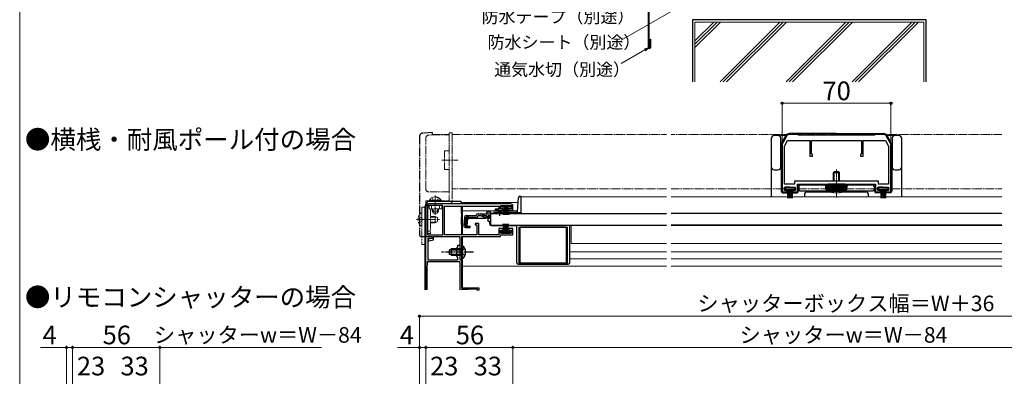
# Model space of a CAD drawing. Extents: x 0 to 1050, y 0 to 1564.
# Drawn here: x 0 to 633, y 439 to 669 of the extents above; entities that cross this region are included whole.
import ezdxf

# ---------------------------------------------------------------- set-up
doc = ezdxf.new("R2010")
doc.units = 0
for name, pattern in [('YCENTER_1', [13, 10, -1, 1, -1]), ('YDIVIDE_1', [15, 10, -1, 1, -1, 1, -1]), ('YHIDDEN_1', [4, 3, -1])]:
    doc.linetypes.add(name, pattern=pattern)
for name, color, linetype, lineweight in [('USER1', 3, 'CONTINUOUS', 13), ('YKK_11', 7, 'CONTINUOUS', 30), ('YKK_12', 2, 'CONTINUOUS', 13), ('YKK_13', 4, 'CONTINUOUS', 30), ('YKK_D', 6, 'CONTINUOUS', 13), ('YKK_ZWAK', 7, 'CONTINUOUS', 30), ('YSS_K', 3, 'CONTINUOUS', 13), ('YSS_KE', 3, 'CONTINUOUS', 30)]:
    doc.layers.add(name, color=color, linetype=linetype, lineweight=lineweight)
doc.styles.get("Standard").update_dxf_attribs({"font": 'txt', "bigfont": 'BIGFONT'})
doc.styles.add('text-b', font='txt', dxfattribs={"bigfont": 'extfont2.shx'})

msp = doc.modelspace()

# ---------------------------------------------------------------- linework, layer by layer
at = {"layer": 'YKK_11', "linetype": 'ByBlock', "lineweight": -2, "ltscale": 0.5}
for p, q in [((493, 593.7), (490.27, 588.96)), ((491.5, 587.1), (493.58, 590.7)), ((493.58, 590.7), (507.8, 590.7)), ((500, 594.7), (494.74, 594.7)), ((500.5, 594.2), (500, 594.7)), ((525, 594.2), (500.5, 594.2)), ((507.8, 590.7), (507.8, 580.7)), ((509, 582.2), (509, 590.7)), ((509, 590.7), (525, 590.7)), ((549.5, 594.2), (525, 594.2)), ((525, 590.7), (541, 590.7)), ((541, 590.7), (541, 582.2)), ((542.2, 580.7), (542.2, 590.7)), ((542.2, 590.7), (556.42, 590.7)), ((550, 594.7), (549.5, 594.2)), ((555.27, 594.7), (550, 594.7)), ((556.42, 590.7), (558.5, 587.1)), ((559.73, 588.96), (557, 593.7)), ((490, 587.96), (490, 557.7)), ((491.5, 562.7), (491.5, 587.1)), ((558.5, 587.1), (558.5, 562.7)), ((560, 557.7), (560, 587.96)), ((507.8, 580.7), (509.5, 580.7)), ((509.5, 581.7), (509, 582.2)), ((509.5, 580.7), (509.5, 581.7)), ((541, 582.2), (540.5, 581.7)), ((540.5, 581.7), (540.5, 580.7)), ((540.5, 580.7), (542.2, 580.7)), ((525, 564.7), (498, 564.7)), ((498, 564.7), (498, 562.7)), ((552, 564.7), (525, 564.7)), ((552, 562.7), (552, 564.7)), ((490, 557.7), (493, 557.7)), ((498, 562.7), (491.5, 562.7)), ((491.5, 558.6), (491.5, 560.7)), ((491.5, 560.7), (498.5, 560.7)), ((493, 558.6), (491.5, 558.6)), ((493, 557.7), (493, 558.6)), ((498.5, 558.6), (497, 558.6)), ((497, 558.6), (497, 557.7)), ((497, 557.7), (500, 557.7)), ((498.5, 560.7), (498.5, 558.6)), ((500, 557.7), (500, 562.7)), ((500, 562.7), (525, 562.7)), ((525, 562.7), (550, 562.7)), ((550, 562.7), (550, 557.7)), ((550, 557.7), (553, 557.7)), ((551.5, 558.6), (551.5, 560.7)), ((551.5, 560.7), (558.5, 560.7)), ((553, 558.6), (551.5, 558.6)), ((558.5, 562.7), (552, 562.7)), ((553, 557.7), (553, 558.6)), ((558.5, 558.6), (557, 558.6)), ((557, 558.6), (557, 557.7)), ((557, 557.7), (560, 557.7)), ((558.5, 560.7), (558.5, 558.6)), ((261, 548), (261, 529)), ((272, 548.9), (262.1, 548.9)), ((262.1, 548.9), (262.1, 530.1)), ((315.5, 550), (263, 550)), ((272, 530.1), (272, 548.9)), ((273.1, 530.2), (273.1, 548.6)), ((273.1, 548.6), (308, 548.6)), ((308, 546.7), (305.5, 546.7)), ((305.5, 546.7), (305.5, 545.9)), ((305.5, 545.9), (310.75, 545.9)), ((308, 548.6), (308, 546.7)), ((309, 546.8), (309, 548.9)), ((309, 548.9), (316, 548.9)), ((310.75, 546.8), (309, 546.8)), ((310.75, 545.9), (310.75, 546.8)), ((316, 546.8), (314.25, 546.8)), ((314.25, 546.8), (314.25, 545.9)), ((314.25, 545.9), (317, 545.9)), ((316, 548.9), (316, 546.8)), ((317, 545.9), (317, 548.5)), ((295, 537.5), (292.8, 537.5)), ((292.8, 537.5), (292.8, 536.5)), ((292.8, 536.5), (293.8, 536.5)), ((293.8, 536.5), (293.8, 530.2)), ((295, 530.1), (295, 537.5)), ((310.75, 534.1), (308, 534.1)), ((308, 534.1), (308, 530.1)), ((309, 531.1), (309, 533.2)), ((309, 533.2), (310.75, 533.2)), ((310.75, 533.2), (310.75, 534.1)), ((317, 534.1), (314.25, 534.1)), ((314.25, 534.1), (314.25, 533.2)), ((314.25, 533.2), (316, 533.2)), ((316, 533.2), (316, 531.1)), ((317, 530), (317, 534.1)), ((261, 529), (265, 529)), ((262.1, 530.1), (272, 530.1)), ((265, 527.8), (262.5, 527.3)), ((262.5, 527.3), (262.5, 526.3)), ((262.5, 526.3), (263.11, 526.3)), ((263.11, 526.3), (266, 526.88)), ((265, 529), (265, 527.8)), ((266, 526.88), (266, 529)), ((266, 529), (282.9, 529)), ((293.8, 530.2), (273.1, 530.2)), ((282.9, 529), (282.9, 514)), ((284.1, 519.46), (284.1, 529)), ((284.1, 529), (309, 529)), ((308, 530.1), (295, 530.1)), ((316, 531.1), (309, 531.1)), ((309, 529), (309, 530)), ((309, 530), (317, 530)), ((283.98, 519.27), (284.1, 519.46)), ((283.98, 518.73), (283.98, 519.27)), ((282.9, 514), (284.1, 514)), ((284.1, 518.54), (283.98, 518.73)), ((284.1, 514), (284.1, 518.54))]:
    msp.add_line(p, q, dxfattribs=at)
at = {"layer": 'YKK_11'}
for p, q in [((261, 494.7), (261, 529)), ((261, 529), (265, 529)), ((265, 527.8), (262.4, 527.8)), ((262.4, 527.8), (262.4, 514)), ((265, 529), (265, 527.8)), ((280.9, 521.6), (281.7, 522.4)), ((280.9, 516.4), (280.9, 521.6)), ((281.7, 522.4), (281.7, 523.4)), ((281.7, 523.4), (282.9, 523.4)), ((282.9, 519.46), (282.78, 519.27)), ((282.78, 519.27), (282.78, 518.73)), ((282.9, 523.4), (282.9, 519.46)), ((261.9, 507.33), (262.1, 513)), ((262.1, 513), (282.9, 513)), ((262.4, 514), (281.7, 514)), ((281.7, 515.6), (280.9, 516.4)), ((281.7, 514), (281.7, 515.6)), ((282.78, 518.73), (282.9, 518.54)), ((282.9, 518.54), (282.9, 514)), ((282.9, 514), (284, 514)), ((282.9, 513), (282.9, 494.7)), ((284, 514), (284, 496)), ((261.9, 494.7), (261.9, 507.22)), ((284, 496), (295, 496)), ((288.23, 495), (284, 495)), ((284, 495), (284, 494.7)), ((288.37, 495.05), (288.23, 495)), ((288.5, 495.1), (288.37, 495.05)), ((294, 495.1), (288.5, 495.1)), ((294, 494.6), (294, 495.1)), ((295, 494.6), (294, 494.6)), ((295, 496), (295, 494.6))]:
    msp.add_line(p, q, dxfattribs=at)
at = {"layer": 'YKK_11', "linetype": 'ByBlock', "lineweight": -2, "ltscale": 0.5}
for centre, radius, start, end in [((492, 587.96), 2, 150, 180.00002), ((494.74, 592.7), 2, 89.99998, 150.00001), ((555.27, 592.7), 2, 29.99999, 90.00002), ((558, 587.96), 2, 359.99998, 30), ((263, 548), 2, 90.00001, 179.99999), ((315.5, 548.5), 1.5, 0.00001, 89.99999)]:
    msp.add_arc(centre, radius, start, end, dxfattribs=at)
at = {"layer": 'YKK_11'}
msp.add_arc((264.9, 507.22), 3, 178, 180, dxfattribs=at)
at = {"layer": 'YKK_12', "linetype": 'YDIVIDE_1', "lineweight": 13, "ltscale": 0.5}
for p, q in [((278, 594.7), (415.67, 594.7)), ((278, 559.7), (278, 594.7)), ((631.33, 594.7), (418.67, 594.7)), ((415.67, 559.7), (278, 559.7)), ((418.67, 559.7), (631.33, 559.7))]:
    msp.add_line(p, q, dxfattribs=at)
at = {"layer": 'YKK_12'}
for p, q in [((284.5, 551), (284.5, 550)), ((284.5, 551), (320.33, 551)), ((284.5, 548.6), (284.5, 530.2)), ((284.5, 545.5), (308.5, 545.5)), ((308.5, 545.5), (320.05, 545.5)), ((284.5, 528.8), (284.5, 523.25)), ((284.5, 514.75), (284.5, 496)), ((284.5, 510), (415.67, 510)), ((418.67, 510), (631.33, 510)), ((284.5, 495), (284.5, 494.7))]:
    msp.add_line(p, q, dxfattribs=at)
at = {"layer": 'YKK_12', "ltscale": 0.5}
for p, q in [((322, 554.6), (415.67, 554.6)), ((322, 554.6), (322, 544.1)), ((631.33, 554.6), (418.67, 554.6)), ((302.5, 544.1), (305.75, 544.1)), ((311.25, 544.1), (322, 544.1)), ((304, 536.3), (304, 536.1)), ((304, 536.1), (415.67, 536.1)), ((415.67, 536.1), (304, 536.1)), ((354.5, 524.6), (354.5, 536.1)), ((631.33, 536.1), (418.67, 536.1)), ((418.67, 536.1), (631.33, 536.1)), ((353.5, 519.1), (415.67, 519.1)), ((354.5, 524.6), (415.67, 524.6)), ((631.33, 524.6), (418.67, 524.6)), ((631.33, 519.1), (418.67, 519.1)), ((353.5, 514.6), (415.67, 514.6)), ((631.33, 514.6), (418.67, 514.6))]:
    msp.add_line(p, q, dxfattribs=at)
at = {"layer": 'YKK_13', "linetype": 'YDIVIDE_1', "ltscale": 0.5}
for p, q in [((265, 596), (258.82, 595.46)), ((265, 596), (265, 594.7)), ((257, 593.47), (257, 530)), ((265, 594.7), (276, 594.7)), ((258, 529), (261, 529)), ((261, 529), (261, 529.3))]:
    msp.add_line(p, q, dxfattribs=at)
at = {"layer": 'YKK_13', "linetype": 'YDIVIDE_1', "lineweight": 13, "ltscale": 0.5}
for p, q in [((276, 595.7), (278, 595.7)), ((276, 595.7), (276, 586.7)), ((278, 595.7), (278, 552)), ((261, 559.7), (261, 592.24)), ((262.93, 594.24), (276, 594.7)), ((276, 594.7), (276, 584.2)), ((273, 584.2), (273, 572.2)), ((276, 584.2), (273, 584.2)), ((276, 586.7), (276, 562.2)), ((271.4, 578.2), (281.5, 578.2)), ((273, 572.2), (276, 572.2)), ((276, 572.2), (276, 557.7)), ((276, 557.7), (263, 557.7)), ((276, 562.2), (276, 552)), ((261, 552), (276, 552)), ((261, 550), (261, 552)), ((263.35, 552.51), (269.1, 552.51)), ((263.35, 552), (263.35, 552.51)), ((263.35, 552), (269.1, 552)), ((265.05, 554.01), (265.95, 552.15)), ((270.85, 552.51), (265.1, 552.51)), ((270.85, 552), (265.1, 552)), ((265.95, 552.15), (267.1, 551.54)), ((268.24, 552.15), (267.1, 551.54)), ((269.15, 554.01), (268.24, 552.15)), ((270.85, 552), (270.85, 552.51)), ((258.5, 547.9), (261, 547.9)), ((258.5, 547.9), (258.5, 523.9)), ((276, 550), (261, 550)), ((261, 547.9), (261, 523.9)), ((262.1, 530.9), (262.1, 546.9)), ((263.1, 546.9), (263.1, 548.9)), ((263.1, 548.9), (271.4, 548.9)), ((271.4, 546.9), (263.1, 546.9)), ((264.1, 546.9), (264.1, 530.9)), ((264.6, 546.9), (264.6, 548.9)), ((265.1, 545.4), (265.1, 546.9)), ((265.1, 545.4), (269.1, 545.4)), ((265.1, 545.4), (265.8, 544)), ((265.75, 544.09), (265.75, 546.9)), ((269.1, 545.4), (268.4, 544)), ((268.44, 544.09), (268.44, 546.9)), ((269.1, 546.9), (269.1, 545.4)), ((269.9, 546.9), (269.9, 548.9)), ((271.4, 548.9), (271.4, 546.9)), ((256.42, 541.97), (258.29, 541.04)), ((256.42, 537.82), (258.29, 538.75)), ((258.29, 541.04), (258.9, 539.9)), ((258.29, 538.75), (258.9, 539.9)), ((258.5, 535.92), (258.5, 543.87)), ((264.1, 541.9), (267.1, 541.9)), ((264.1, 541.52), (267.86, 541.52)), ((264.1, 538.28), (267.86, 538.28)), ((268.4, 544), (265.8, 544)), ((267.1, 541.9), (267.1, 537.9)), ((267.1, 541.9), (268.5, 541.2)), ((268.5, 538.6), (267.1, 537.9)), ((268.5, 541.2), (268.5, 538.6)), ((264.1, 532.4), (262.1, 532.4)), ((264.1, 537.9), (267.1, 537.9)), ((264.1, 530.9), (262.1, 530.9)), ((258.5, 523.9), (261, 523.9))]:
    msp.add_line(p, q, dxfattribs=at)
at = {"layer": 'YKK_13', "ltscale": 0.5}
for p, q in [((525, 595.2), (494.69, 595.2)), ((525, 595.2), (555.3, 595.2)), ((483, 592), (483, 567.5)), ((487.3, 594), (485, 594)), ((493.18, 594), (487.3, 594)), ((489.3, 574), (489.3, 592)), ((489.83, 589.28), (492.53, 593.95)), ((562.7, 594), (556.83, 594)), ((560.16, 589.28), (557.47, 593.95)), ((560.7, 592), (560.7, 574)), ((565, 594), (562.7, 594)), ((567, 567.5), (567, 592)), ((489.5, 588.03), (489.5, 558.2)), ((560.5, 588.03), (560.5, 558.2)), ((485, 572), (487.3, 572)), ((523, 570.2), (523.5, 570.7)), ((523, 570.2), (527, 570.2)), ((523, 564.7), (523, 570.2)), ((526.5, 570.7), (523.5, 570.7)), ((523.5, 564.7), (523.5, 570.7)), ((527, 570.2), (526.5, 570.7)), ((526.5, 564.7), (526.5, 570.7)), ((527, 564.7), (527, 570.2)), ((562.7, 572), (565, 572)), ((483, 567.5), (483, 554.9)), ((567, 554.9), (567, 567.5)), ((490.5, 557.2), (493.5, 557.2)), ((495, 560.7), (492, 560.7)), ((492, 560.7), (492, 559.5)), ((492, 559.5), (495, 559.5)), ((493.5, 559.5), (493.5, 553.7)), ((494.1, 559.5), (494.1, 553.7)), ((494.7, 559.5), (494.7, 553.7)), ((495, 560.7), (498, 560.7)), ((498, 559.5), (495, 559.5)), ((495.3, 559.5), (495.3, 553.7)), ((495.9, 559.5), (495.9, 553.7)), ((496.5, 559.5), (496.5, 553.7)), ((496.5, 557.2), (499.5, 557.2)), ((498, 560.7), (498, 559.5)), ((500.5, 561.2), (500.5, 558.2)), ((500.7, 561), (500.7, 559.5)), ((501.5, 562.2), (519.5, 562.2)), ((548.3, 562), (501.7, 562)), ((501.7, 558.5), (518.46, 558.5)), ((521.41, 557.5), (505.5, 557.5)), ((518, 562), (532, 562)), ((518.5, 558.2), (518, 562)), ((518.67, 558.2), (518.47, 562)), ((518.5, 558.2), (531.5, 558.2)), ((519.37, 558.2), (519.17, 562)), ((530.5, 562.7), (519.5, 562.7)), ((519.5, 562), (519.5, 562.7)), ((520.08, 558.2), (519.95, 562)), ((520.78, 558.2), (520.65, 562)), ((521.49, 558.2), (521.42, 562)), ((522.19, 558.2), (522.12, 562)), ((522.9, 558.2), (522.9, 562)), ((523.6, 558.2), (523.6, 562)), ((524.3, 558.2), (524.3, 562)), ((525, 558.2), (525, 562.2)), ((525, 557.7), (525, 562)), ((525.7, 558.2), (525.7, 562)), ((526.4, 558.2), (526.4, 562)), ((527.1, 558.2), (527.1, 562)), ((527.81, 558.2), (527.87, 562)), ((528.51, 558.2), (528.57, 562)), ((544.5, 557.5), (528.59, 557.5)), ((529.22, 558.2), (529.35, 562)), ((529.92, 558.2), (530.05, 562)), ((530.5, 562), (530.5, 562.7)), ((548.5, 562.2), (530.5, 562.2)), ((530.63, 558.2), (530.82, 562)), ((531.33, 558.2), (531.52, 562)), ((531.5, 558.2), (532, 562)), ((531.54, 558.5), (548.3, 558.5)), ((549.3, 561), (549.3, 559.5)), ((549.5, 561.2), (549.5, 558.2)), ((553.5, 557.2), (550.5, 557.2)), ((555, 560.7), (552, 560.7)), ((552, 560.7), (552, 559.5)), ((552, 559.5), (555, 559.5)), ((553.5, 559.5), (553.5, 553.7)), ((554.1, 559.5), (554.1, 553.7)), ((554.7, 559.5), (554.7, 553.7)), ((555, 560.7), (558, 560.7)), ((558, 559.5), (555, 559.5)), ((555.3, 559.5), (555.3, 553.7)), ((555.9, 559.5), (555.9, 553.7)), ((556.5, 559.5), (556.5, 553.7)), ((559.5, 557.2), (556.5, 557.2)), ((558, 560.7), (558, 559.5)), ((283.5, 551.5), (263.5, 551.5)), ((283.5, 551.5), (263.5, 551.5)), ((284, 550), (284, 551)), ((284, 551), (284, 550)), ((320.02, 545.07), (320.49, 553.95)), ((321.49, 554.9), (322, 554.9)), ((322, 554.9), (322, 544.1)), ((504.5, 556.5), (504.5, 554.9)), ((545.5, 554.9), (545.5, 556.5)), ((260.5, 494.7), (260.5, 548.5)), ((260.5, 494.7), (260.5, 548.5)), ((284, 543.88), (284, 548.6)), ((284, 548.6), (284, 530.2)), ((302.5, 544.58), (300, 544.58)), ((300, 544.58), (300, 543.58)), ((302.5, 544.58), (302.5, 543.58)), ((304.99, 544.6), (306.63, 544.6)), ((305.75, 543.9), (305.75, 544.23)), ((305.75, 544.23), (311.25, 544.23)), ((309.4, 548), (309.4, 548.9)), ((309.4, 548.9), (315.4, 548.9)), ((315.4, 548), (309.4, 548)), ((310.37, 544.6), (319.52, 544.6)), ((311.4, 548), (310.7, 542.9)), ((311.1, 542.9), (311.6, 548)), ((311.25, 543.9), (311.25, 544.23)), ((311.8, 548), (311.45, 542.9)), ((311.75, 542.9), (312, 548)), ((312.2, 548), (312, 542.9)), ((312.4, 548), (312.4, 542.9)), ((312.6, 548), (312.8, 542.9)), ((313.05, 542.9), (312.8, 548)), ((313, 548), (313.35, 542.9)), ((313.7, 542.9), (313.2, 548)), ((313.4, 548), (314.1, 542.9)), ((315.4, 548.9), (315.4, 548)), ((320, 544.93), (320, 544.17)), ((284, 541.18), (284, 537.5)), ((284, 537), (284, 541.18)), ((285.88, 541.48), (285.41, 536.11)), ((286.44, 536.02), (286.92, 541.48)), ((287.2, 541.49), (286.72, 536.02)), ((287.2, 541.49), (286.91, 541.52)), ((287.07, 542.58), (293.43, 542.58)), ((287.64, 535.92), (288.12, 541.38)), ((288.9, 540.88), (288, 540.06)), ((288.12, 541.38), (293.43, 541.38)), ((288.9, 540.88), (299.1, 540.88)), ((293.43, 542.58), (293.46, 542.69)), ((296.13, 542.38), (294.61, 542.38)), ((294.62, 543.58), (296.07, 543.58)), ((296.07, 543.58), (302.5, 543.58)), ((296.98, 542.19), (299.09, 541.19)), ((299.05, 542.23), (297.03, 543.34)), ((299.95, 541), (302.5, 541)), ((300.01, 541.98), (302.5, 541.98)), ((302, 540.6), (301, 540.6)), ((301, 538.6), (301, 540.6)), ((302, 538.6), (301, 538.6)), ((302, 541), (302, 540.6)), ((302, 538.6), (302, 537.1)), ((302.5, 543.9), (302.5, 536.3)), ((302.5, 543.9), (415.67, 543.9)), ((302.5, 543.58), (302.5, 543.81)), ((304.49, 544.1), (305.75, 544.1)), ((305.75, 543.9), (311.25, 543.9)), ((311.25, 544.1), (320, 544.1)), ((322, 544.17), (320, 544.17)), ((322, 544.1), (320, 544.1)), ((631.33, 543.9), (418.67, 543.9)), ((286.5, 534.81), (289.23, 534.57)), ((289.25, 534.86), (287.54, 535.04)), ((287.64, 535.92), (289.33, 535.77)), ((289.33, 535.77), (289.23, 534.57)), ((302.5, 536.3), (415.67, 536.3)), ((303, 536.1), (319.5, 536.1)), ((304, 536.3), (304, 536.1)), ((315.5, 532), (309.5, 532)), ((309.5, 532), (309.5, 531.1)), ((311.5, 532), (310.8, 537.1)), ((311.2, 537.1), (311.7, 532)), ((311.9, 532), (311.55, 537.1)), ((311.85, 537.1), (312.1, 532)), ((312.3, 532), (312.1, 537.1)), ((312.5, 532), (312.5, 537.1)), ((312.7, 532), (312.9, 537.1)), ((313.15, 537.1), (312.9, 532)), ((313.1, 532), (313.45, 537.1)), ((313.8, 537.1), (313.3, 532)), ((313.5, 532), (314.2, 537.1)), ((315.5, 531.1), (315.5, 532)), ((319.5, 512.2), (319.5, 536.1)), ((321, 511.2), (321, 535.1)), ((321, 535.1), (352, 535.1)), ((351.5, 535.1), (321.5, 535.1)), ((321.5, 535.1), (321.5, 512.1)), ((351.5, 512.1), (351.5, 535.1)), ((352, 511.2), (352, 535.1)), ((353.5, 512.2), (353.5, 536.1)), ((631.33, 536.3), (418.67, 536.3)), ((309.5, 531.1), (315.5, 531.1)), ((277.5, 521), (276.1, 520.3)), ((276.1, 520.3), (276.1, 517.7)), ((276.19, 520.35), (284.1, 520.35)), ((284.1, 521), (277.5, 521)), ((277.5, 517), (277.5, 521)), ((284.1, 523.25), (284.1, 517)), ((284.1, 523.25), (284.61, 523.25)), ((284.1, 514.75), (284.1, 521)), ((284.61, 523.25), (284.61, 517)), ((284.61, 514.75), (284.61, 521)), ((277.5, 517), (276.1, 517.7)), ((276.19, 517.65), (284.1, 517.65)), ((277.5, 517), (284.1, 517)), ((284.1, 514.75), (284.61, 514.75)), ((320.5, 511.2), (352.5, 511.2)), ((321.5, 512.1), (351.5, 512.1))]:
    msp.add_line(p, q, dxfattribs=at)
at = {"layer": 'YKK_13', "linetype": 'YCENTER_1', "lineweight": 13, "ltscale": 0.5}
for p, q in [((525, 554.2), (525, 572.55)), ((267.1, 542.93), (267.1, 555.33)), ((255, 539.9), (269.72, 539.9))]:
    msp.add_line(p, q, dxfattribs=at)
at = {"layer": 'YKK_13', "linetype": 'YCENTER_1', "ltscale": 0.5}
for p, q in [((308.5, 542.38), (308.5, 546)), ((291.6, 519), (271.1, 519))]:
    msp.add_line(p, q, dxfattribs=at)
at = {"layer": 'YKK_13', "linetype": 'YHIDDEN_1', "ltscale": 0.5}
for p, q in [((288.97, 542.58), (285.71, 539.59)), ((302.5, 542.38), (296.13, 542.38)), ((284.29, 520.15), (283.68, 519)), ((284.29, 517.86), (283.68, 519)), ((286.2, 521.08), (284.29, 520.15)), ((286.2, 516.93), (284.29, 517.86))]:
    msp.add_line(p, q, dxfattribs=at)
at = {"layer": 'YKK_13', "linetype": 'YDIVIDE_1', "ltscale": 0.5}
for centre, radius, start, end in [((259, 593.47), 2, 95, 180), ((258, 530), 1, 180, 270)]:
    msp.add_arc(centre, radius, start, end, dxfattribs=at)
at = {"layer": 'YKK_13', "ltscale": 0.5}
for centre, radius, start, end in [((494.69, 592.7), 2.5, 90, 150), ((555.3, 592.7), 2.5, 30, 90), ((485, 592), 2, 90, 180), ((487.3, 592), 2, 0, 90), ((492, 588.03), 2.5, 150, 180), ((558, 588.03), 2.5, 0, 30), ((562.7, 592), 2, 90, 180), ((565, 592), 2, 0, 90), ((485, 574), 2, 180, 270), ((487.3, 574), 2, 270, 0), ((562.7, 574), 2, 180, 270), ((565, 574), 2, 270, 0), ((490.5, 558.2), 1, 180, 270), ((499.5, 558.2), 1, 270, 360), ((501.5, 561.2), 1, 90, 180), ((501.7, 561), 1, 90, 180), ((501.7, 559.5), 1, 180, 270), ((505.5, 556.5), 1, 90, 180), ((525, 578.82), 21.62, 252.50768, 287.49232), ((544.5, 556.5), 1, 0, 90), ((548.3, 561), 1, 0, 90), ((548.3, 559.5), 1, 270, 0), ((548.5, 561.2), 1, 0, 90), ((550.5, 558.2), 1, 180, 270), ((559.5, 558.2), 1, 270, 0), ((263.5, 548.5), 3, 90, 180), ((263.5, 548.5), 3, 90, 180), ((283.5, 551), 0.5, 0, 90), ((283.5, 551), 0.5, 0, 90), ((321.49, 553.9), 1, 90, 177), ((304.99, 544.1), 0.5, 90, 180), ((308.5, 538.9), 6, 62.72039, 117.27961), ((319.52, 545.1), 0.5, 270, 357), ((287.07, 541.38), 1.2, 90, 175), ((288.12, 541.38), 1.2, 90, 175), ((293.43, 542.58), 1.2, 270, 350.40593), ((294.62, 542.38), 1.2, 90, 165), ((296.07, 541.58), 2, 61.34821, 90), ((296.13, 540.38), 2, 64.72727, 90), ((300.01, 543.98), 2, 241.34821, 270), ((299.95, 543), 2, 244.72727, 270), ((299.1, 542.78), 1.9, 270, 291.09634), ((286.6, 536.01), 1.2, 175, 265), ((287.64, 535.92), 1.2, 175, 265), ((287.63, 535.94), 0.91, 175, 264.23615), ((303, 537.1), 1, 180, 270), ((281.07, 519), 5.53, 309.79413, 50.20587), ((320.5, 512.2), 1, 180, 270), ((352.5, 512.2), 1, 270, 0)]:
    msp.add_arc(centre, radius, start, end, dxfattribs=at)
at = {"layer": 'YKK_13', "linetype": 'YDIVIDE_1', "lineweight": 13, "ltscale": 0.5}
for centre, radius, start, end in [((263, 592.24), 2, 92, 180), ((263, 559.7), 2, 180, 270), ((267.1, 549.97), 4.53, 34.06671, 145.93329), ((276, 552), 2, 270, 0), ((264.1, 546.9), 2, 120, 180), ((261.3, 539.9), 5.3, 126.68934, 233.31066), ((258.22, 543.87), 0.274, 0, 127.71409), ((258.22, 535.92), 0.274, 232.28591, 0)]:
    msp.add_arc(centre, radius, start, end, dxfattribs=at)
at = {"layer": 'YKK_13', "linetype": 'YHIDDEN_1', "ltscale": 0.5}
msp.add_arc((299.1, 542.78), 1.9, 291.09634, 347.8468, dxfattribs=at)
at = {"layer": 'YKK_D'}
for p, q in [((449.69, 691.63), (386.65, 655.23)), ((401.84, 649.1), (386.51, 640.24))]:
    msp.add_line(p, q, dxfattribs=at)
at = {"layer": 'YKK_D', "linetype": 'ByBlock', "lineweight": -2}
for p, q in [((401.5, 649.69), (404.05, 650.37)), ((404.05, 650.37), (401.84, 649.1)), ((404.05, 650.37), (402.18, 648.51))]:
    msp.add_line(p, q, dxfattribs=at)
at = {"layer": 'YKK_D', "ltscale": 1.5}
for p, q in [((490, 590.46), (490, 615.7)), ((490, 614.7), (560, 614.7)), ((560, 590.46), (560, 615.7)), ((257, 417.47), (257, 478.7)), ((257, 477.7), (793, 477.7)), ((30, 457.7), (13.33, 457.7)), ((30, 417.47), (30, 458.7)), ((34, 457.7), (30, 457.7)), ((34, 372), (34, 458.7)), ((34, 372), (34, 458.7)), ((34, 457.7), (90, 457.7)), ((90, 372.5), (90, 458.7)), ((90, 372.5), (90, 458.7)), ((194, 457.7), (90, 457.7)), ((257, 457.7), (242.88, 457.7)), ((257, 417.47), (257, 458.7)), ((261, 457.7), (257, 457.7)), ((261, 372), (261, 458.7)), ((261, 372), (261, 458.7)), ((317, 457.7), (261, 457.7)), ((317, 372.5), (317, 458.7)), ((317, 372.5), (317, 458.7)), ((733, 457.7), (317, 457.7))]:
    msp.add_line(p, q, dxfattribs=at)
at = {"layer": 'YKK_D', "linetype": 'ByBlock', "lineweight": -2}
for centre in [(490, 614.7), (560, 614.7), (257, 477.7), (30, 457.7), (34, 457.7), (34, 457.7), (90, 457.7), (90, 457.7), (257, 457.7), (261, 457.7), (261, 457.7), (317, 457.7), (317, 457.7)]:
    msp.add_circle(centre, 0.637, dxfattribs=at)
at = {"layer": 'YKK_ZWAK', "lineweight": 20}
msp.add_line((0, 1530), (0, 0), dxfattribs=at)
at = {"layer": 'YSS_K', "lineweight": 13, "ltscale": 1.5}
for p, q in [((434, 628.5), (434, 667)), ((434, 667), (581, 667)), ((434, 650.59), (450.42, 667)), ((434, 652.71), (448.3, 667)), ((434, 654.83), (446.17, 667)), ((450.1, 628.5), (488.6, 667)), ((452.22, 628.5), (490.72, 667)), ((454.34, 628.5), (492.84, 667)), ((531.03, 667), (492.53, 628.5)), ((494.65, 628.5), (533.15, 667)), ((535.27, 667), (496.77, 628.5)), ((534.95, 628.5), (573.45, 667)), ((537.07, 628.5), (575.57, 667)), ((539.2, 628.5), (577.7, 667)), ((581, 667), (581, 628.5))]:
    msp.add_line(p, q, dxfattribs=at)
at = {"layer": 'YSS_KE'}
for p, q in [((404, 678.27), (404, 650.65)), ((404.35, 678.27), (404.35, 650.65)), ((405.15, 655.9), (405.15, 650.65)), ((405.15, 655.9), (405.5, 655.9)), ((405.5, 655.9), (405.5, 650.65))]:
    msp.add_line(p, q, dxfattribs=at)
at = {"layer": 'YSS_KE', "lineweight": 30, "ltscale": 1.5}
for p, q in [((432.5, 668.5), (432.5, 628.5)), ((582.5, 668.5), (432.5, 668.5)), ((582.5, 628.5), (582.5, 668.5))]:
    msp.add_line(p, q, dxfattribs=at)
at = {"layer": 'YSS_KE'}
for radius in [0.75, 0.4]:
    msp.add_arc((404.75, 650.65), radius, 180, 0, dxfattribs=at)

# ---------------------------------------------------------------- texts
at = {"layer": 'USER1'}
for s, p in [('●横桟・耐風ポール付の場合', (3.36, 585.41)), ('●リモコンシャッターの場合', (3.36, 484.02))]:
    msp.add_text(s, height=12, dxfattribs=at).set_placement(p)
at = {"layer": 'YKK_D', "style": 'text-b'}
for s, height, p in [('防水テープ（別途）', 8, (296.86, 666.39)), ('防水シート（別途）', 8, (300.69, 649.99)), ('通気水切（別途）', 8, (304.94, 632.45)), ('70', 12, (516, 616.7)), ('シャッターボックス幅＝W＋36', 10, (435.6, 481.01)), ('4', 12, (14.72, 459.7)), ('56', 12, (53.31, 459.7)), ('シャッターw＝W－84', 10, (86.23, 460.72)), ('4', 12, (244.27, 459.7)), ('56', 12, (280.31, 459.7)), ('シャッターw＝W－84', 10, (462.67, 460.72)), ('23', 12, (36.77, 439.7)), ('33', 12, (64.77, 439.7)), ('23', 12, (263.77, 439.7)), ('33', 12, (291.77, 439.7))]:
    msp.add_text(s, height=height, dxfattribs=at).set_placement(p)

doc.saveas('drawing.dxf')
